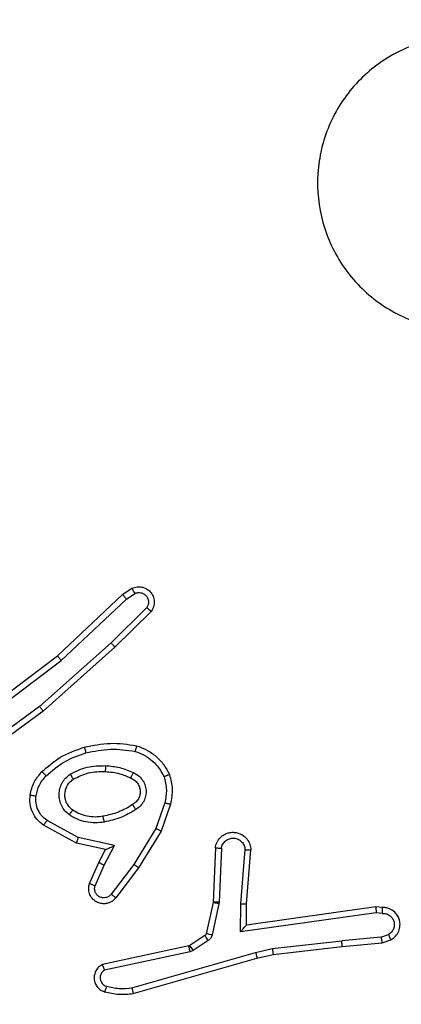
# Model space of a CAD drawing. Units: millimetres. Extents: x 1240 to 2945, y -2592 to -1545.
# Drawn here: x 2434 to 2435, y -2214 to -2210 of the extents above; entities that cross this region are included whole.
import ezdxf

# ---------------------------------------------------------------- set-up
doc = ezdxf.new("R2010")
doc.units = ezdxf.units.MM
doc.header["$PDSIZE"] = -1
doc.layers.add('VP-DIM', color=7, linetype='Continuous')
doc.layers.add('VP-HIC', color=6, linetype='Continuous')
doc.layers.add('VP-EQ', color=7, linetype='Continuous', true_color=0x8a3492)
doc.dimstyles.get("Standard").update_dxf_attribs({"dimtxt": 14, "dimasz": 20, "dimexe": 20, "dimexo": 50, "dimgap": 20, "dimtad": 0, "dimdec": 0, "dimzin": 0, "dimdsep": 46, "dimtxsty": 'Standard', "dimcen": -0.09, "dimadec": 0, "dimazin": 0, "dimtfac": 1, "dimtdec": 4, "dimtofl": 0, "dimtmove": 0, "dimatfit": 3, "dimfxl": 70, "dimfxlon": 1, "dimtolj": 1, "dimtzin": 0, "dimarcsym": 0})

# ---------------------------------------------------------------- blocks, each defined once
blk = doc.blocks.new('*D334')
at = {"layer": 'Defpoints', "color": 0}
for p in [(2237.3492, -1933.5985), (2481.2834, -2435.938), (2833.3806, -2435.938)]:
    blk.add_point(p, dxfattribs=at)
at = {"layer": 'VP-DIM', "color": 0, "lineweight": -2}
for p, q in [((2763.3806, -1933.5985), (2853.3806, -1933.5985)), ((2833.3806, -1953.5985), (2833.3806, -2149.6016)), ((2833.3806, -2415.938), (2833.3806, -2219.9349)), ((2763.3806, -2435.938), (2853.3806, -2435.938))]:
    blk.add_line(p, q, dxfattribs=at)
at = {"layer": 'VP-DIM', "color": 0}
for points in [[(2836.714, -1953.5985), (2830.0473, -1953.5985), (2833.3806, -1933.5985)], [(2830.0473, -2415.938), (2836.714, -2415.938), (2833.3806, -2435.938)]]:
    blk.add_solid(points, dxfattribs=at)
at = {"layer": 'VP-DIM', "color": 0, "insert": (2833.3806, -2184.7683), "char_height": 14, "attachment_point": 5, "rotation": 90}
blk.add_mtext('\\A1;510', dxfattribs=at)
blk = doc.blocks.new('*D335')
at = {"layer": 'Defpoints', "color": 0}
for p in [(2284.7492, -1731.5985), (2486.7033, -2591.2445), (2924.6492, -2591.2445)]:
    blk.add_point(p, dxfattribs=at)
at = {"layer": 'VP-DIM', "color": 0, "lineweight": -2}
for p, q in [((2854.6492, -1731.5985), (2944.6492, -1731.5985)), ((2924.6492, -1751.5985), (2924.6492, -2123.9215)), ((2924.6492, -2571.2445), (2924.6492, -2198.9215)), ((2854.6492, -2591.2445), (2944.6492, -2591.2445))]:
    blk.add_line(p, q, dxfattribs=at)
at = {"layer": 'VP-DIM', "color": 0}
for points in [[(2927.9825, -1751.5985), (2921.3158, -1751.5985), (2924.6492, -1731.5985)], [(2921.3158, -2571.2445), (2927.9825, -2571.2445), (2924.6492, -2591.2445)]]:
    blk.add_solid(points, dxfattribs=at)
at = {"layer": 'VP-DIM', "color": 0, "insert": (2924.6492, -2161.4215), "char_height": 14, "attachment_point": 5, "rotation": 90}
blk.add_mtext('\\A1;860', dxfattribs=at)
blk = doc.blocks.new('*D336')
at = {"layer": 'Defpoints', "color": 0}
for p in [(2660.35, -1564.5925), (1775.1921, -2250.2425), (2660.35, -2417.7694)]:
    blk.add_point(p, dxfattribs=at)
at = {"layer": 'VP-DIM', "color": 0, "lineweight": -2}
for p, q in [((1775.1921, -1634.5925), (1775.1921, -1544.5925)), ((2660.35, -1634.5925), (2660.35, -1544.5925)), ((1795.1921, -1564.5925), (2180.3632, -1564.5925)), ((2640.35, -1564.5925), (2257.6965, -1564.5925))]:
    blk.add_line(p, q, dxfattribs=at)
at = {"layer": 'VP-DIM', "color": 0}
for points in [[(1795.1921, -1561.2591), (1795.1921, -1567.9258), (1775.1921, -1564.5925)], [(2640.35, -1567.9258), (2640.35, -1561.2591), (2660.35, -1564.5925)]]:
    blk.add_solid(points, dxfattribs=at)
at = {"layer": 'VP-DIM', "color": 0, "insert": (2219.0299, -1564.5925), "char_height": 14, "attachment_point": 5}
blk.add_mtext('\\A1;885', dxfattribs=at)
blk = doc.blocks.new('*D337')
at = {"layer": 'Defpoints', "color": 0}
for p in [(2504.051, -1646.6599), (1977.1921, -2227.3425), (2504.051, -2413.1705)]:
    blk.add_point(p, dxfattribs=at)
at = {"layer": 'VP-DIM', "color": 0, "lineweight": -2}
for p, q in [((1977.1921, -1716.6599), (1977.1921, -1626.6599)), ((2504.051, -1716.6599), (2504.051, -1626.6599)), ((1997.1921, -1646.6599), (2201.9548, -1646.6599)), ((2484.051, -1646.6599), (2279.2882, -1646.6599))]:
    blk.add_line(p, q, dxfattribs=at)
at = {"layer": 'VP-DIM', "color": 0}
for points in [[(1997.1921, -1643.3265), (1997.1921, -1649.9932), (1977.1921, -1646.6599)], [(2484.051, -1649.9932), (2484.051, -1643.3265), (2504.051, -1646.6599)]]:
    blk.add_solid(points, dxfattribs=at)
at = {"layer": 'VP-DIM', "color": 0, "insert": (2240.6215, -1646.6599), "char_height": 14, "attachment_point": 5}
blk.add_mtext('\\A1;535', dxfattribs=at)
blk = doc.blocks.new('1450')
at = {"color": 7, "linetype": 'Continuous', "lineweight": 25}
for p, q in [((1111.618, 126.9934), (1111.8392, 127.2023)), ((1111.8392, 127.2023), (1111.8707, 127.2233)), ((1111.852, 127.1868), (1111.8809, 127.206)), ((1111.6311, 126.9782), (1111.852, 127.1868)), ((1111.9212, 127.1576), (1111.7999, 127.0381)), ((1111.9361, 127.1443), (1111.8133, 127.0233)), ((1111.7999, 127.0381), (1111.557, 126.8219)), ((1111.8133, 127.0233), (1111.5694, 126.8063)), ((1111.3193, 126.7682), (1111.618, 126.9934)), ((1111.3314, 126.7522), (1111.6311, 126.9782)), ((1111.557, 126.8219), (1111.3295, 126.6536)), ((1111.5694, 126.8063), (1111.3392, 126.6359)), ((1111.9828, 126.4945), (1111.9525, 126.4072)), ((1112.002, 126.4899), (1111.9701, 126.3981)), ((1111.6887, 126.3765), (1111.5826, 126.4345)), ((1111.683, 126.3572), (1111.5706, 126.4183)), ((1111.9525, 126.4072), (1111.8772, 126.2851)), ((1111.9701, 126.3981), (1111.8932, 126.2734)), ((1111.8114, 126.3492), (1111.6887, 126.3765)), ((1111.7814, 126.3353), (1111.683, 126.3572)), ((1111.7585, 126.2915), (1111.7814, 126.3353)), ((1111.7768, 126.2828), (1111.8114, 126.3492)), ((1112.1544, 126.3415), (1112.1471, 126.1573)), ((1112.1747, 126.3398), (1112.1674, 126.1565)), ((1112.2408, 126.1515), (1112.2552, 126.3353)), ((1112.2605, 126.1507), (1112.2748, 126.3347)), ((1111.7271, 126.2202), (1111.7585, 126.2915)), ((1111.7459, 126.2128), (1111.7768, 126.2828)), ((1111.8772, 126.2851), (1111.8008, 126.1841)), ((1111.8932, 126.2734), (1111.8162, 126.1718)), ((1112.1468, 126.1555), (1112.1233, 126.0498)), ((1112.1667, 126.1511), (1112.1431, 126.0454)), ((1112.1471, 126.1573), (1112.1468, 126.1555)), ((1112.1674, 126.1565), (1112.1667, 126.1511)), ((1112.2399, 126.0562), (1112.2408, 126.1515)), ((1112.2597, 126.0792), (1112.2605, 126.1507)), ((1112.6993, 126.141), (1112.2597, 126.0792)), ((1112.7205, 126.139), (1112.6993, 126.141)), ((1112.7003, 126.1208), (1112.2399, 126.0562)), ((1112.7206, 126.1189), (1112.7003, 126.1208)), ((1112.2597, 126.0792), (1112.2597, 126.0792)), ((1112.1188, 126.0433), (1112.0675, 126.0097)), ((1112.7167, 126.038), (1112.5836, 126.0257)), ((1112.7167, 126.038), (1112.7427, 126.0471)), ((1112.064, 126.0082), (1111.7705, 125.9449)), ((1112.0675, 126.0097), (1112.064, 126.0082)), ((1112.1301, 126.0265), (1112.0788, 125.9929)), ((1112.2912, 125.9863), (1112.3477, 125.999)), ((1112.3477, 125.999), (1112.5836, 126.0257)), ((1112.3507, 125.9793), (1112.5852, 126.0058)), ((1112.5852, 126.0058), (1112.7205, 126.0183)), ((1112.7205, 126.0183), (1112.7504, 126.0288)), ((1112.0685, 125.9886), (1111.7776, 125.9259)), ((1111.8712, 125.8658), (1112.2912, 125.9863)), ((1111.8752, 125.8463), (1112.2957, 125.967)), ((1112.0788, 125.9929), (1112.0685, 125.9886)), ((1112.2957, 125.967), (1112.3507, 125.9793))]:
    blk.add_line(p, q, dxfattribs=at)
for points, knots in [([(1113.3546, 128.9534), (1113.3849, 128.9175), (1113.4517, 128.8385), (1113.5036, 128.6841), (1113.5028, 128.5137), (1113.4469, 128.3513), (1113.3389, 128.2183), (1113.1938, 128.1279), (1113.0272, 128.091), (1112.8572, 128.1114), (1112.7037, 128.1867), (1112.5834, 128.3085), (1112.5107, 128.4634), (1112.493, 128.6336), (1112.5325, 128.7999), (1112.6253, 128.9437), (1112.7601, 129.0489), (1112.9223, 129.1035), (1113.0929, 129.1005), (1113.2443, 129.0477), (1113.321, 128.9821), (1113.3546, 128.9534)], [0, 0, 0, 0, 0.044737, 0.098639, 0.151935, 0.205875, 0.26019, 0.3132, 0.36698, 0.420859, 0.474339, 0.527985, 0.581907, 0.635429, 0.689071, 0.742823, 0.796629, 0.850211, 0.903793, 0.957779, 1, 1, 1, 1]), ([(1111.8392, 127.2023), (1111.8394, 127.2021), (1111.8397, 127.2019), (1111.8417, 127.1996), (1111.844, 127.1968), (1111.8463, 127.1939), (1111.849, 127.1905), (1111.851, 127.1881), (1111.852, 127.1868)], [0, 0, 0, 0, 0.198208, 0.430618, 0.559578, 0.697839, 0.844203, 1, 1, 1, 1]), ([(1111.8707, 127.2233), (1111.8765, 127.2254), (1111.8873, 127.2295), (1111.9048, 127.2285), (1111.9206, 127.2227), (1111.9342, 127.2118), (1111.9437, 127.1967), (1111.9477, 127.179), (1111.9458, 127.1603), (1111.9393, 127.1496), (1111.9361, 127.1443)], [0, 0, 0, 0, 0.130697, 0.245007, 0.364095, 0.485855, 0.610274, 0.737448, 0.867339, 1, 1, 1, 1]), ([(1111.8707, 127.2233), (1111.8708, 127.2232), (1111.8709, 127.2231), (1111.8716, 127.2219), (1111.8727, 127.2201), (1111.8745, 127.2171), (1111.8773, 127.2124), (1111.8797, 127.2081), (1111.8809, 127.206)], [0, 0, 0, 0, 0.137833, 0.272212, 0.403056, 0.529898, 0.771835, 1, 1, 1, 1]), ([(1111.8809, 127.206), (1111.8842, 127.2072), (1111.891, 127.2095), (1111.9018, 127.2087), (1111.9118, 127.2046), (1111.92, 127.1976), (1111.9254, 127.1883), (1111.9276, 127.1777), (1111.9264, 127.1669), (1111.9229, 127.1607), (1111.9212, 127.1576)], [0, 0, 0, 0, 0.125136, 0.250204, 0.374891, 0.5001, 0.624867, 0.749958, 0.874953, 1, 1, 1, 1]), ([(1111.9361, 127.1443), (1111.9359, 127.1445), (1111.9356, 127.1449), (1111.933, 127.1472), (1111.9302, 127.1498), (1111.9275, 127.1522), (1111.9245, 127.1548), (1111.9223, 127.1567), (1111.9212, 127.1576)], [0, 0, 0, 0, 0.226644, 0.46827, 0.595101, 0.726044, 0.860858, 1, 1, 1, 1]), ([(1111.8133, 127.0233), (1111.8132, 127.0235), (1111.8129, 127.0239), (1111.8107, 127.0264), (1111.8081, 127.0292), (1111.8057, 127.0318), (1111.8029, 127.0349), (1111.8009, 127.037), (1111.7999, 127.0381)], [0, 0, 0, 0, 0.217505, 0.456569, 0.584058, 0.717306, 0.855906, 1, 1, 1, 1]), ([(1111.618, 126.9934), (1111.6181, 126.9933), (1111.6185, 126.993), (1111.6204, 126.9907), (1111.6228, 126.988), (1111.6252, 126.9852), (1111.628, 126.9819), (1111.6301, 126.9795), (1111.6311, 126.9782)], [0, 0, 0, 0, 0.198582, 0.43072, 0.560091, 0.697803, 0.844852, 1, 1, 1, 1]), ([(1111.5694, 126.8063), (1111.5693, 126.8064), (1111.569, 126.8068), (1111.5672, 126.8091), (1111.5649, 126.812), (1111.5626, 126.8148), (1111.56, 126.8182), (1111.558, 126.8207), (1111.557, 126.8219)], [0, 0, 0, 0, 0.198454, 0.430861, 0.560055, 0.698277, 0.844747, 1, 1, 1, 1]), ([(1111.5654, 126.6003), (1111.585, 126.6176), (1111.6273, 126.6548), (1111.6806, 126.6734), (1111.7093, 126.6834)], [0, 0, 0, 0, 0.462978, 1, 1, 1, 1]), ([(1111.7093, 126.6834), (1111.7387, 126.6895), (1111.7975, 126.7017), (1111.8569, 126.693), (1111.8866, 126.6886)], [0, 0, 0, 0, 0.500049, 1, 1, 1, 1]), ([(1111.7093, 126.6834), (1111.7094, 126.6831), (1111.7096, 126.6825), (1111.7109, 126.6781), (1111.7127, 126.6718), (1111.714, 126.6667), (1111.7147, 126.6642)], [0, 0, 0, 0, 0.250143, 0.499869, 0.74969, 1, 1, 1, 1]), ([(1111.7147, 126.6642), (1111.7425, 126.6699), (1111.7979, 126.6814), (1111.8539, 126.6733), (1111.8819, 126.6693)], [0, 0, 0, 0, 0.500002, 1, 1, 1, 1]), ([(1111.8866, 126.6886), (1111.8866, 126.6883), (1111.8865, 126.6878), (1111.8857, 126.6846), (1111.8849, 126.6809), (1111.884, 126.6774), (1111.883, 126.6735), (1111.8823, 126.6707), (1111.8819, 126.6693)], [0, 0, 0, 0, 0.221734, 0.461917, 0.589001, 0.721293, 0.858353, 1, 1, 1, 1]), ([(1111.8819, 126.6693), (1111.8924, 126.6653), (1111.9135, 126.6574), (1111.9407, 126.6374), (1111.9641, 126.6129), (1111.9747, 126.5931), (1111.98, 126.5832)], [0, 0, 0, 0, 0.249931, 0.499958, 0.750084, 1, 1, 1, 1]), ([(1111.8866, 126.6886), (1111.8986, 126.6842), (1111.9227, 126.6753), (1111.9539, 126.6526), (1111.9805, 126.6245), (1111.9923, 126.6018), (1111.9983, 126.5905)], [0, 0, 0, 0, 0.250057, 0.499975, 0.749975, 1, 1, 1, 1]), ([(1111.5796, 126.5861), (1111.5996, 126.6035), (1111.6396, 126.6383), (1111.6897, 126.6556), (1111.7147, 126.6642)], [0, 0, 0, 0, 0.499988, 1, 1, 1, 1]), ([(1111.5253, 126.5207), (1111.5286, 126.5357), (1111.5353, 126.5656), (1111.5554, 126.5888), (1111.5654, 126.6003)], [0, 0, 0, 0, 0.500042, 1, 1, 1, 1]), ([(1111.5654, 126.6003), (1111.5656, 126.6001), (1111.5661, 126.5997), (1111.5693, 126.5965), (1111.5741, 126.5918), (1111.5778, 126.588), (1111.5796, 126.5861)], [0, 0, 0, 0, 0.2500446, 0.4997601, 0.7501431, 1, 1, 1, 1]), ([(1111.6611, 126.5915), (1111.68, 126.6011), (1111.7178, 126.6201), (1111.7602, 126.6205), (1111.7813, 126.6207)], [0, 0, 0, 0, 0.499997, 1, 1, 1, 1]), ([(1111.6717, 126.5746), (1111.6887, 126.5832), (1111.7228, 126.6004), (1111.761, 126.6006), (1111.7801, 126.6007)], [0, 0, 0, 0, 0.500027, 1, 1, 1, 1]), ([(1111.7813, 126.6207), (1111.7813, 126.6189), (1111.7811, 126.6155), (1111.7809, 126.6109), (1111.7807, 126.6072), (1111.7805, 126.6037), (1111.7802, 126.6012), (1111.7802, 126.6008), (1111.7801, 126.6007)], [0, 0, 0, 0, 0.1691, 0.325763, 0.469754, 0.60091, 0.825427, 1, 1, 1, 1]), ([(1111.7801, 126.6007), (1111.7969, 126.5992), (1111.8269, 126.5966), (1111.8544, 126.5844), (1111.8665, 126.5791)], [0, 0, 0, 0, 0.5589286, 1, 1, 1, 1]), ([(1111.7813, 126.6207), (1111.7976, 126.6194), (1111.83, 126.6167), (1111.86, 126.6039), (1111.8749, 126.5974)], [0, 0, 0, 0, 0.500042, 1, 1, 1, 1]), ([(1111.5453, 126.5181), (1111.5482, 126.5308), (1111.5539, 126.5564), (1111.571, 126.5762), (1111.5796, 126.5861)], [0, 0, 0, 0, 0.500011, 1, 1, 1, 1]), ([(1111.6584, 126.4535), (1111.6532, 126.4578), (1111.6428, 126.4665), (1111.6319, 126.4838), (1111.6248, 126.5029), (1111.6228, 126.5233), (1111.6256, 126.5435), (1111.6333, 126.5624), (1111.6451, 126.5791), (1111.6558, 126.5874), (1111.6611, 126.5915)], [0, 0, 0, 0, 0.125006, 0.250007, 0.375004, 0.499884, 0.625005, 0.750064, 0.875093, 1, 1, 1, 1]), ([(1111.6697, 126.4698), (1111.666, 126.4729), (1111.6586, 126.479), (1111.6504, 126.4912), (1111.6448, 126.5051), (1111.6427, 126.5203), (1111.6443, 126.5358), (1111.6497, 126.5508), (1111.6587, 126.5645), (1111.6673, 126.5712), (1111.6717, 126.5746)], [0, 0, 0, 0, 0.115873, 0.234384, 0.355571, 0.479264, 0.605562, 0.734485, 0.865888, 1, 1, 1, 1]), ([(1111.6611, 126.5915), (1111.6625, 126.5893), (1111.6653, 126.5849), (1111.6688, 126.5793), (1111.6712, 126.5754), (1111.6715, 126.5748), (1111.6717, 126.5746)], [0, 0, 0, 0, 0.250251, 0.500326, 0.750046, 1, 1, 1, 1]), ([(1111.8749, 126.5974), (1111.8741, 126.5955), (1111.8725, 126.5919), (1111.8704, 126.5872), (1111.8689, 126.5838), (1111.8676, 126.581), (1111.8668, 126.5793), (1111.8666, 126.5791), (1111.8665, 126.5791)], [0, 0, 0, 0, 0.198266, 0.375879, 0.532162, 0.667623, 0.875467, 1, 1, 1, 1]), ([(1111.8665, 126.5791), (1111.8711, 126.5768), (1111.8801, 126.5725), (1111.8902, 126.5616), (1111.8967, 126.549), (1111.8994, 126.5358), (1111.8986, 126.5226), (1111.8943, 126.5097), (1111.886, 126.4972), (1111.8775, 126.4914), (1111.873, 126.4883)], [0, 0, 0, 0, 0.133401, 0.261632, 0.384651, 0.502622, 0.61226, 0.730184, 0.859499, 1, 1, 1, 1]), ([(1111.8749, 126.5974), (1111.8808, 126.5945), (1111.8926, 126.5886), (1111.9063, 126.5741), (1111.9158, 126.5567), (1111.9199, 126.5373), (1111.9185, 126.5175), (1111.9117, 126.4989), (1111.9001, 126.4826), (1111.8893, 126.4751), (1111.8838, 126.4714)], [0, 0, 0, 0, 0.124914, 0.249862, 0.374916, 0.499918, 0.624958, 0.749823, 0.874861, 1, 1, 1, 1]), ([(1111.9983, 126.5905), (1111.9981, 126.5904), (1111.9978, 126.5902), (1111.9952, 126.5891), (1111.9918, 126.5878), (1111.9885, 126.5865), (1111.9845, 126.5849), (1111.9815, 126.5838), (1111.98, 126.5832)], [0, 0, 0, 0, 0.192924, 0.423453, 0.553287, 0.692637, 0.841659, 1, 1, 1, 1]), ([(1111.98, 126.5832), (1111.9837, 126.5685), (1111.9912, 126.5391), (1111.9856, 126.5093), (1111.9828, 126.4945)], [0, 0, 0, 0, 0.4999906, 1, 1, 1, 1]), ([(1111.9983, 126.5905), (1112.0026, 126.574), (1112.0114, 126.5408), (1112.0051, 126.507), (1112.002, 126.4899)], [0, 0, 0, 0, 0.495076, 1, 1, 1, 1]), ([(1111.5706, 126.4183), (1111.5628, 126.4247), (1111.5472, 126.4372), (1111.5319, 126.4633), (1111.5235, 126.4917), (1111.5247, 126.5111), (1111.5253, 126.5207)], [0, 0, 0, 0, 0.255844, 0.507749, 0.755794, 1, 1, 1, 1]), ([(1111.5253, 126.5207), (1111.5256, 126.5207), (1111.5262, 126.5206), (1111.5308, 126.52), (1111.5374, 126.5191), (1111.5427, 126.5184), (1111.5453, 126.5181)], [0, 0, 0, 0, 0.250246, 0.499997, 0.749798, 1, 1, 1, 1]), ([(1111.5826, 126.4345), (1111.5763, 126.4396), (1111.5637, 126.4496), (1111.551, 126.4705), (1111.5439, 126.4939), (1111.5448, 126.51), (1111.5453, 126.5181)], [0, 0, 0, 0, 0.249961, 0.500045, 0.749954, 1, 1, 1, 1]), ([(1111.6584, 126.4535), (1111.6599, 126.4556), (1111.6629, 126.4599), (1111.6666, 126.4653), (1111.6693, 126.469), (1111.6695, 126.4696), (1111.6697, 126.4698)], [0, 0, 0, 0, 0.250318, 0.499914, 0.749862, 1, 1, 1, 1]), ([(1111.7731, 126.4487), (1111.7642, 126.4475), (1111.7463, 126.445), (1111.7192, 126.4481), (1111.693, 126.4559), (1111.6774, 126.4652), (1111.6697, 126.4698)], [0, 0, 0, 0, 0.249841, 0.499841, 0.750011, 1, 1, 1, 1]), ([(1111.873, 126.4883), (1111.8575, 126.4789), (1111.8264, 126.4601), (1111.7909, 126.4525), (1111.7731, 126.4487)], [0, 0, 0, 0, 0.500001, 1, 1, 1, 1]), ([(1111.8838, 126.4714), (1111.8672, 126.4614), (1111.8339, 126.4413), (1111.7959, 126.4332), (1111.7769, 126.4291)], [0, 0, 0, 0, 0.499982, 1, 1, 1, 1]), ([(1111.873, 126.4883), (1111.8731, 126.4883), (1111.8732, 126.4881), (1111.8743, 126.4866), (1111.876, 126.484), (1111.878, 126.4808), (1111.8807, 126.4765), (1111.8827, 126.4732), (1111.8838, 126.4714)], [0, 0, 0, 0, 0.124816, 0.332948, 0.468382, 0.624452, 0.802042, 1, 1, 1, 1]), ([(1111.9828, 126.4945), (1111.9842, 126.4941), (1111.987, 126.4935), (1111.9909, 126.4925), (1111.9944, 126.4917), (1111.998, 126.4909), (1112.0012, 126.4901), (1112.0017, 126.49), (1112.002, 126.4899)], [0, 0, 0, 0, 0.141488, 0.277875, 0.409834, 0.536606, 0.777124, 1, 1, 1, 1]), ([(1111.5706, 126.4183), (1111.5708, 126.4185), (1111.5712, 126.419), (1111.5733, 126.4219), (1111.5757, 126.4251), (1111.5778, 126.428), (1111.5801, 126.4311), (1111.5818, 126.4334), (1111.5826, 126.4345)], [0, 0, 0, 0, 0.23607, 0.48082, 0.606993, 0.735916, 0.866999, 1, 1, 1, 1]), ([(1111.7769, 126.4291), (1111.7666, 126.4277), (1111.746, 126.425), (1111.715, 126.4287), (1111.6851, 126.4375), (1111.6673, 126.4482), (1111.6584, 126.4535)], [0, 0, 0, 0, 0.250019, 0.500056, 0.750017, 1, 1, 1, 1]), ([(1111.7769, 126.4291), (1111.7764, 126.4316), (1111.7755, 126.4368), (1111.7742, 126.4433), (1111.7734, 126.4478), (1111.7732, 126.4484), (1111.7731, 126.4487)], [0, 0, 0, 0, 0.250231, 0.500069, 0.750066, 1, 1, 1, 1]), ([(1111.9701, 126.3981), (1111.9698, 126.3983), (1111.9693, 126.3986), (1111.9653, 126.4007), (1111.9595, 126.4037), (1111.9548, 126.406), (1111.9525, 126.4072)], [0, 0, 0, 0, 0.249872, 0.499731, 0.74925, 1, 1, 1, 1]), ([(1111.683, 126.3572), (1111.683, 126.3574), (1111.6832, 126.3579), (1111.6841, 126.3609), (1111.6851, 126.3645), (1111.6862, 126.368), (1111.6874, 126.372), (1111.6882, 126.375), (1111.6887, 126.3765)], [0, 0, 0, 0, 0.207619, 0.443024, 0.571336, 0.707234, 0.850216, 1, 1, 1, 1]), ([(1112.1544, 126.3415), (1112.1557, 126.3473), (1112.1584, 126.3599), (1112.1683, 126.3742), (1112.18, 126.384), (1112.1913, 126.3902), (1112.2044, 126.394), (1112.2184, 126.3947), (1112.232, 126.3922), (1112.2475, 126.3856), (1112.2624, 126.3727), (1112.2728, 126.3539), (1112.2742, 126.3408), (1112.2748, 126.3347)], [0, 0, 0, 0, 0.0969973, 0.2134244, 0.2793398, 0.3500192, 0.4255726, 0.5048602, 0.5804398, 0.652205, 0.7834612, 0.8993662, 1, 1, 1, 1]), ([(1112.1747, 126.3398), (1112.176, 126.3446), (1112.1785, 126.3544), (1112.1886, 126.3659), (1112.2019, 126.3732), (1112.217, 126.3752), (1112.2318, 126.3715), (1112.2442, 126.3628), (1112.253, 126.3502), (1112.2544, 126.3402), (1112.2552, 126.3353)], [0, 0, 0, 0, 0.124966, 0.249982, 0.374952, 0.499988, 0.624991, 0.749949, 0.874908, 1, 1, 1, 1]), ([(1111.7814, 126.3353), (1111.7815, 126.3354), (1111.7819, 126.3355), (1111.7842, 126.3366), (1111.7878, 126.3382), (1111.7932, 126.3407), (1111.8012, 126.3443), (1111.8076, 126.3474), (1111.8114, 126.3492)], [0, 0, 0, 0, 0.101648, 0.2146, 0.344961, 0.496118, 0.69861, 1, 1, 1, 1]), ([(1112.1544, 126.3415), (1112.1545, 126.3415), (1112.1547, 126.3415), (1112.156, 126.3414), (1112.158, 126.3413), (1112.1615, 126.341), (1112.1671, 126.3405), (1112.1722, 126.34), (1112.1747, 126.3398)], [0, 0, 0, 0, 0.132313, 0.262265, 0.390967, 0.516942, 0.762534, 1, 1, 1, 1]), ([(1112.2552, 126.3353), (1112.2576, 126.3352), (1112.2626, 126.3351), (1112.2691, 126.3349), (1112.2729, 126.3348), (1112.2745, 126.3347), (1112.2747, 126.3347), (1112.2748, 126.3347)], [0, 0, 0, 0, 0.238209, 0.483997, 0.737365, 0.867696, 1, 1, 1, 1]), ([(1111.7585, 126.2915), (1111.7589, 126.2914), (1111.7595, 126.2912), (1111.7637, 126.2893), (1111.7697, 126.2863), (1111.7745, 126.284), (1111.7768, 126.2828)], [0, 0, 0, 0, 0.250349, 0.500155, 0.749984, 1, 1, 1, 1]), ([(1111.8932, 126.2734), (1111.893, 126.2737), (1111.8925, 126.2741), (1111.8889, 126.2768), (1111.8836, 126.2806), (1111.8794, 126.2836), (1111.8772, 126.2851)], [0, 0, 0, 0, 0.2502651, 0.4997634, 0.7498585, 1, 1, 1, 1]), ([(1111.8162, 126.1718), (1111.8158, 126.1712), (1111.8116, 126.1658), (1111.8036, 126.1591), (1111.7912, 126.1535), (1111.7793, 126.151), (1111.7651, 126.1517), (1111.7493, 126.1573), (1111.735, 126.1691), (1111.7258, 126.1857), (1111.7228, 126.2036), (1111.7257, 126.2148), (1111.7271, 126.2202)], [0, 0, 0, 0, 0.014904, 0.141102, 0.210635, 0.293727, 0.390438, 0.500628, 0.63547, 0.763701, 0.885187, 1, 1, 1, 1]), ([(1111.7271, 126.2202), (1111.7273, 126.2201), (1111.7278, 126.2199), (1111.7311, 126.2187), (1111.7348, 126.2172), (1111.7381, 126.2159), (1111.7419, 126.2144), (1111.7445, 126.2134), (1111.7459, 126.2128)], [0, 0, 0, 0, 0.22797, 0.470108, 0.59709, 0.727483, 0.861876, 1, 1, 1, 1]), ([(1111.8008, 126.1841), (1111.7982, 126.1814), (1111.7932, 126.1759), (1111.7827, 126.1716), (1111.7715, 126.1711), (1111.7607, 126.1744), (1111.7518, 126.1813), (1111.7459, 126.1909), (1111.7435, 126.202), (1111.7451, 126.2092), (1111.7459, 126.2128)], [0, 0, 0, 0, 0.125146, 0.250377, 0.375107, 0.500079, 0.624975, 0.750052, 0.875032, 1, 1, 1, 1]), ([(1111.8162, 126.1718), (1111.8162, 126.1718), (1111.816, 126.172), (1111.815, 126.1729), (1111.8133, 126.1742), (1111.8106, 126.1763), (1111.8064, 126.1797), (1111.8026, 126.1827), (1111.8008, 126.1841)], [0, 0, 0, 0, 0.139708, 0.275183, 0.406868, 0.533863, 0.774725, 1, 1, 1, 1]), ([(1112.1667, 126.1511), (1112.1638, 126.1517), (1112.158, 126.153), (1112.1514, 126.1545), (1112.1475, 126.1553), (1112.1471, 126.1554), (1112.1468, 126.1555)], [0, 0, 0, 0, 0.279563, 0.55919, 0.77953, 1, 1, 1, 1]), ([(1112.1674, 126.1565), (1112.1644, 126.1566), (1112.1585, 126.1569), (1112.1518, 126.1571), (1112.1478, 126.1573), (1112.1473, 126.1573), (1112.1471, 126.1573)], [0, 0, 0, 0, 0.279951, 0.559161, 0.779412, 1, 1, 1, 1]), ([(1112.2408, 126.1515), (1112.2434, 126.1514), (1112.2486, 126.1511), (1112.255, 126.1507), (1112.2595, 126.1506), (1112.2601, 126.1506), (1112.2605, 126.1507)], [0, 0, 0, 0, 0.250367, 0.500009, 0.750328, 1, 1, 1, 1]), ([(1112.6993, 126.141), (1112.6994, 126.1408), (1112.6996, 126.1403), (1112.6998, 126.1373), (1112.6999, 126.1336), (1112.7001, 126.13), (1112.7002, 126.1256), (1112.7002, 126.1224), (1112.7003, 126.1208)], [0, 0, 0, 0, 0.197969, 0.430362, 0.55946, 0.697492, 0.844543, 1, 1, 1, 1]), ([(1112.7205, 126.139), (1112.7205, 126.1389), (1112.7206, 126.1387), (1112.7206, 126.1373), (1112.7207, 126.1354), (1112.7207, 126.1319), (1112.7207, 126.1264), (1112.7206, 126.1213), (1112.7206, 126.1189)], [0, 0, 0, 0, 0.1333412, 0.2648295, 0.3936116, 0.5196087, 0.7643248, 1, 1, 1, 1]), ([(1112.7504, 126.0288), (1112.7562, 126.0327), (1112.7676, 126.0403), (1112.7782, 126.058), (1112.7826, 126.0771), (1112.7807, 126.0946), (1112.7744, 126.1102), (1112.7634, 126.1245), (1112.7487, 126.1341), (1112.7335, 126.1387), (1112.7249, 126.1389), (1112.7205, 126.139)], [0, 0, 0, 0, 0.131638, 0.258786, 0.381525, 0.499812, 0.587684, 0.700288, 0.837398, 0.915578, 1, 1, 1, 1]), ([(1112.7206, 126.1189), (1112.725, 126.1188), (1112.7337, 126.1186), (1112.7457, 126.1129), (1112.7552, 126.1039), (1112.7611, 126.0921), (1112.7628, 126.079), (1112.7601, 126.0661), (1112.7534, 126.0547), (1112.7463, 126.0496), (1112.7427, 126.0471)], [0, 0, 0, 0, 0.125058, 0.249991, 0.375163, 0.499979, 0.625031, 0.749824, 0.874864, 1, 1, 1, 1]), ([(1112.2399, 126.0562), (1112.2425, 126.0591), (1112.247, 126.0641), (1112.2522, 126.0703), (1112.2557, 126.0743), (1112.258, 126.077), (1112.2595, 126.0788), (1112.2596, 126.0791), (1112.2597, 126.0792)], [0, 0, 0, 0, 0.300687, 0.50317, 0.650989, 0.780988, 0.895687, 1, 1, 1, 1]), ([(1112.1233, 126.0498), (1112.1228, 126.0485), (1112.122, 126.0459), (1112.1199, 126.0442), (1112.1188, 126.0433)], [0, 0, 0, 0, 0.48521, 1, 1, 1, 1]), ([(1112.1301, 126.0265), (1112.1285, 126.029), (1112.1252, 126.0339), (1112.1215, 126.0395), (1112.1193, 126.0427), (1112.1189, 126.0431), (1112.1188, 126.0433)], [0, 0, 0, 0, 0.280092, 0.559021, 0.779485, 1, 1, 1, 1]), ([(1112.1431, 126.0454), (1112.1402, 126.046), (1112.1344, 126.0473), (1112.1279, 126.0488), (1112.124, 126.0496), (1112.1235, 126.0497), (1112.1233, 126.0498)], [0, 0, 0, 0, 0.279488, 0.55915, 0.779521, 1, 1, 1, 1]), ([(1112.1431, 126.0454), (1112.1426, 126.0435), (1112.1415, 126.0397), (1112.1386, 126.0346), (1112.1348, 126.03), (1112.1317, 126.0277), (1112.1301, 126.0265)], [0, 0, 0, 0, 0.250076, 0.499929, 0.750396, 1, 1, 1, 1]), ([(1112.7167, 126.038), (1112.717, 126.0364), (1112.7177, 126.0333), (1112.7186, 126.0291), (1112.7194, 126.0255), (1112.72, 126.0219), (1112.7205, 126.019), (1112.7205, 126.0185), (1112.7205, 126.0183)], [0, 0, 0, 0, 0.155804, 0.302991, 0.441178, 0.570113, 0.802371, 1, 1, 1, 1]), ([(1112.7504, 126.0288), (1112.7503, 126.0291), (1112.7502, 126.0296), (1112.749, 126.0327), (1112.7475, 126.0362), (1112.7462, 126.0395), (1112.7445, 126.0431), (1112.7433, 126.0458), (1112.7427, 126.0471)], [0, 0, 0, 0, 0.222918, 0.463555, 0.590597, 0.722181, 0.859137, 1, 1, 1, 1]), ([(1112.0685, 125.9886), (1112.0679, 125.9911), (1112.0668, 125.9963), (1112.0654, 126.0028), (1112.0643, 126.0073), (1112.0641, 126.0079), (1112.064, 126.0082)], [0, 0, 0, 0, 0.250238, 0.49998, 0.74992, 1, 1, 1, 1]), ([(1112.0788, 125.9929), (1112.0772, 125.9954), (1112.0739, 126.0003), (1112.0702, 126.0058), (1112.068, 126.0091), (1112.0677, 126.0095), (1112.0675, 126.0097)], [0, 0, 0, 0, 0.279694, 0.559032, 0.779543, 1, 1, 1, 1]), ([(1112.3477, 125.999), (1112.348, 125.9974), (1112.3485, 125.9943), (1112.3492, 125.99), (1112.3497, 125.9864), (1112.3503, 125.9828), (1112.3507, 125.9799), (1112.3507, 125.9795), (1112.3507, 125.9793)], [0, 0, 0, 0, 0.15527, 0.302126, 0.440012, 0.569305, 0.801584, 1, 1, 1, 1]), ([(1112.5852, 126.0058), (1112.5852, 126.0061), (1112.5853, 126.0068), (1112.585, 126.0113), (1112.5844, 126.0179), (1112.5838, 126.0231), (1112.5836, 126.0257)], [0, 0, 0, 0, 0.250111, 0.500001, 0.749847, 1, 1, 1, 1]), ([(1112.2912, 125.9863), (1112.2916, 125.9845), (1112.2925, 125.9811), (1112.2935, 125.9766), (1112.2944, 125.9731), (1112.2952, 125.9698), (1112.2957, 125.9674), (1112.2957, 125.9671), (1112.2957, 125.967)], [0, 0, 0, 0, 0.174097, 0.334183, 0.480239, 0.612013, 0.833873, 1, 1, 1, 1]), ([(1111.7705, 125.9449), (1111.766, 125.9422), (1111.7573, 125.9369), (1111.7482, 125.9245), (1111.743, 125.9105), (1111.7421, 125.8968), (1111.7448, 125.8838), (1111.7508, 125.8713), (1111.7619, 125.859), (1111.7726, 125.8546), (1111.7783, 125.8521)], [0, 0, 0, 0, 0.128847, 0.254923, 0.378253, 0.500368, 0.595341, 0.710302, 0.845296, 1, 1, 1, 1]), ([(1111.7705, 125.9449), (1111.7706, 125.9446), (1111.7708, 125.9441), (1111.772, 125.9408), (1111.7734, 125.9371), (1111.7747, 125.9337), (1111.7761, 125.9299), (1111.7771, 125.9272), (1111.7776, 125.9259)], [0, 0, 0, 0, 0.228762, 0.470441, 0.597337, 0.72784, 0.862068, 1, 1, 1, 1]), ([(1111.7776, 125.9259), (1111.7753, 125.9242), (1111.7705, 125.9208), (1111.7656, 125.9135), (1111.7629, 125.9051), (1111.7626, 125.8964), (1111.7649, 125.8879), (1111.7695, 125.8805), (1111.776, 125.8745), (1111.7815, 125.8723), (1111.7842, 125.8713)], [0, 0, 0, 0, 0.125091, 0.250123, 0.375055, 0.500091, 0.624922, 0.749927, 0.874993, 1, 1, 1, 1]), ([(1111.7842, 125.8713), (1111.7834, 125.8688), (1111.7819, 125.8638), (1111.78, 125.8574), (1111.7787, 125.853), (1111.7784, 125.8524), (1111.7783, 125.8521)], [0, 0, 0, 0, 0.250182, 0.500021, 0.750039, 1, 1, 1, 1]), ([(1111.7842, 125.8713), (1111.7985, 125.8681), (1111.8272, 125.8616), (1111.8565, 125.8644), (1111.8712, 125.8658)], [0, 0, 0, 0, 0.4999078, 1, 1, 1, 1]), ([(1111.8712, 125.8658), (1111.8715, 125.8642), (1111.8722, 125.8612), (1111.8731, 125.8571), (1111.8738, 125.8535), (1111.8746, 125.8499), (1111.8751, 125.847), (1111.8752, 125.8465), (1111.8752, 125.8463)], [0, 0, 0, 0, 0.152197, 0.296872, 0.433335, 0.562001, 0.796375, 1, 1, 1, 1]), ([(1111.7783, 125.8521), (1111.7943, 125.8486), (1111.8263, 125.8414), (1111.8589, 125.8447), (1111.8752, 125.8463)], [0, 0, 0, 0, 0.5000539, 1, 1, 1, 1])]:
    blk.add_open_spline(points, degree=3, knots=knots, dxfattribs=at)
blk = doc.blocks.new('WD1450 2d')
at = {"layer": 'VP-EQ'}
blk.add_blockref('1450', (1322.0228, -2339.4674), dxfattribs=at)

msp = doc.modelspace()

# ---------------------------------------------------------------- linework, layer by layer
at = {"layer": 'VP-HIC', "color": 2}
msp.add_lwpolyline([(2560.6492, -2288.8424, -0.283383), (2450.5522, -2467.4969, -0.26133), (2279.8742, -2563.2425), (2215.6492, -2563.2425, -0.414214), (2015.6492, -2363.2425), (2015.6492, -2359.2425, -0.217719), (2084.7823, -2208.0014, -0.408933), (2284.777, -2011.6416), (2360.677, -2011.6522, -0.414173), (2560.6492, -2211.6522)], format="xyb", close=True, dxfattribs=at)

# ---------------------------------------------------------------- block references
at = {"layer": 'VP-EQ', "color": 0}
msp.add_blockref('WD1450 2d', (0, 0), dxfattribs=at)

# ---------------------------------------------------------------- dimensions: what is measured, and where the dimension line sits
at = {"layer": 'VP-DIM', "color": 0}
dim = msp.add_linear_dim(base=(2660.35, -1564.5925), p1=(1775.1921, -2250.2425), p2=(2660.35, -2417.7694), dimstyle='Standard', dxfattribs=at)
dim.commit()
dim.dimension.update_dxf_attribs({"geometry": '*D336', "text_midpoint": (2219.0299, -1564.5925), "dimtype": 160})
dim = msp.add_linear_dim(base=(2504.051, -1646.6599), p1=(1977.1921, -2227.3425), p2=(2504.051, -2413.1705), text='535', dimstyle='Standard', dxfattribs=at)
dim.commit()
dim.dimension.update_dxf_attribs({"geometry": '*D337', "text_midpoint": (2240.6215, -1646.6599)})
dim = msp.add_linear_dim(base=(2924.6492, -2591.2445), p1=(2284.7492, -1731.5985), p2=(2486.7033, -2591.2445), angle=90, dimstyle='Standard', dxfattribs=at)
dim.commit()
dim.dimension.update_dxf_attribs({"geometry": '*D335', "text_midpoint": (2924.6492, -2161.4215)})
dim = msp.add_linear_dim(base=(2833.3806, -2435.938), p1=(2237.3492, -1933.5985), p2=(2481.2834, -2435.938), angle=90, text='510', dimstyle='Standard', dxfattribs=at)
dim.commit()
dim.dimension.update_dxf_attribs({"geometry": '*D334', "text_midpoint": (2833.3806, -2184.7683)})

doc.saveas('drawing.dxf')
